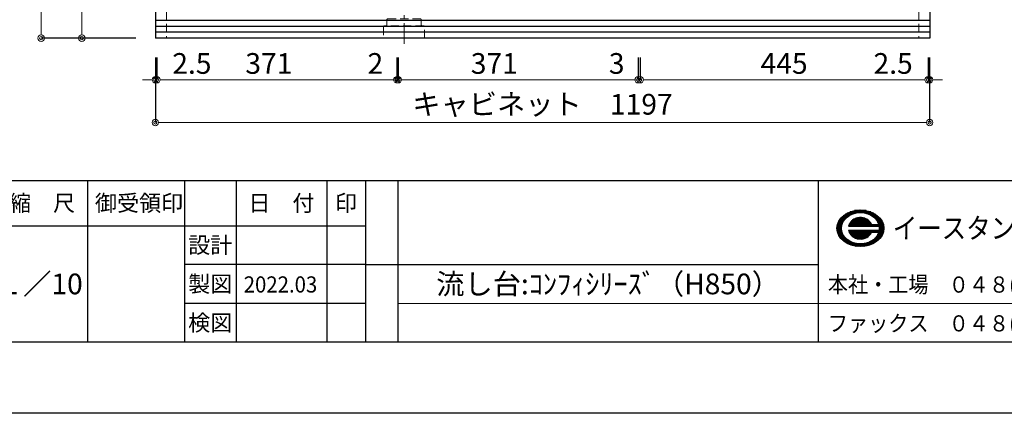
# Model space of a CAD drawing. Units: millimetres. Extents: x 0 to 4200, y 0 to 3484.
# Drawn here: x 1400 to 2922, y 0 to 609 of the extents above; entities that cross this region are included whole.
import ezdxf
from ezdxf.enums import TextEntityAlignment as Align

# ---------------------------------------------------------------- set-up
doc = ezdxf.new("R2010")
doc.units = ezdxf.units.MM
doc.linetypes.add('CENTER', pattern=[50.8, 31.75, -6.35, 6.35, -6.35])
doc.linetypes.add('DASHED', pattern=[19.05, 12.7, -6.35])
doc.layers.get('0').update_dxf_attribs({"linetype": 'CONTINUOUS'})
doc.layers.get('Defpoints').update_dxf_attribs({"color": 8, "linetype": 'CONTINUOUS'})
doc.layers.add('図面範囲', color=7, linetype='CONTINUOUS', plot=False)
for name, color, linetype in [('外形線', 3, 'CONTINUOUS'), ('文字', 3, 'CONTINUOUS'), ('枠', 54, 'CONTINUOUS')]:
    doc.layers.add(name, color=color, linetype=linetype)
for name, color, linetype, lineweight in [('寸法', 7, 'CONTINUOUS', 9), ('芯線', 8, 'CENTER', 9), ('隠れ線', 6, 'DASHED', 9)]:
    doc.layers.add(name, color=color, linetype=linetype, lineweight=lineweight)
doc.layers.add('文字位置線', color=8, linetype='CONTINUOUS', lineweight=5, plot=False)
doc.styles.add('32mm文字', font='txt', dxfattribs={"height": 32})
doc.dimstyles.new('32mm文字', dxfattribs={"dimtxt": 32, "dimasz": 10, "dimexe": 0, "dimexo": 30, "dimgap": 5, "dimtad": 1, "dimdsep": 46, "dimtxsty": '32mm文字', "dimblk": 'ORIGIN2', "dimcen": 5, "dimclrd": 256, "dimclre": 256, "dimclrt": 256, "dimadec": 0, "dimazin": 0, "dimtfac": 1, "dimtmove": 0, "dimatfit": 3, "dimldrblk": 'OPEN30', "dimfxl": 1, "dimlwd": -1, "dimarcsym": 0})

# ---------------------------------------------------------------- blocks, each defined once
blk = doc.blocks.new('シンボル')
at = {"color": 134, "linetype": 'Continuous'}
for p, q in [((-3.52, 0.15), (-0.95, 2.73)), ((-3.51, 0.31), (-1.14, 2.68)), ((-3.48, 0.48), (-1.35, 2.61)), ((-3.43, 0.67), (-1.57, 2.53)), ((-3.35, 0.89), (-1.83, 2.42)), ((-3.22, 1.17), (-2.14, 2.24)), ((-2.15, 1.56), (-2.94, 1.56)), ((-2.8, 0.31), (-2.8, 1.72)), ((-1.93, 1.76), (-2.76, 1.76)), ((-2.6, 0.94), (-2.6, 1.91)), ((-1.65, 1.96), (-2.54, 1.96)), ((-2.4, 1.27), (-2.4, 2.07)), ((-1.27, 2.16), (-2.27, 2.16)), ((-2.2, 1.51), (-2.2, 2.21)), ((-2, 1.7), (-2, 2.32)), ((-0.65, 2.36), (-1.94, 2.36)), ((-1.8, 1.86), (-1.8, 2.43)), ((-1.71, 0.41), (-0.54, 1.58)), ((-1.62, 0.36), (-0.35, 1.63)), ((-1.6, 1.99), (-1.6, 2.52)), ((1.7, 2.56), (-1.5, 2.56)), ((-1.48, 2.06), (-0.77, 2.76)), ((-1.48, 0.36), (-0.18, 1.66)), ((-1.4, 2.1), (-1.4, 2.59)), ((-1.34, 0.36), (-0.02, 1.68)), ((-1.21, 2.18), (-0.6, 2.79)), ((-1.2, 2.19), (-1.2, 2.66)), ((-1.2, 0.36), (0.12, 1.68)), ((-1.05, 0.36), (0.26, 1.67)), ((-1, 2.26), (-1, 2.71)), ((-0.98, 2.27), (-0.44, 2.82)), ((-0.91, 0.36), (0.39, 1.66)), ((-0.8, 2.32), (-0.8, 2.76)), ((1, 2.76), (-0.8, 2.76)), ((-0.78, 2.33), (-0.28, 2.83)), ((-0.77, 0.36), (0.51, 1.64)), ((-0.63, 0.36), (0.62, 1.61)), ((-0.6, 2.37), (-0.13, 2.84)), ((-0.6, 2.37), (-0.6, 2.79)), ((-0.6, 0.36), (-0.6, 1.56)), ((0.8, 1.56), (-0.6, 1.56)), ((-0.49, 0.36), (0.73, 1.58)), ((-0.43, 2.4), (0.02, 2.85)), ((-0.4, 2.4), (-0.4, 2.82)), ((-0.4, 0.36), (-0.4, 1.62)), ((-0.35, 0.36), (0.84, 1.54)), ((-0.26, 2.42), (0.16, 2.85)), ((-0.2, 2.43), (-0.2, 2.84)), ((-0.2, 0.36), (-0.2, 1.66)), ((-0.11, 2.43), (0.3, 2.84)), ((0, 2.44), (0, 2.85)), ((0, 0.36), (0, 1.68)), ((0.04, 2.44), (0.43, 2.83)), ((0.18, 2.44), (0.56, 2.82)), ((0.2, 2.44), (0.2, 2.85)), ((0.2, 0.36), (0.2, 1.68)), ((0.31, 2.43), (0.69, 2.81)), ((0.4, 2.43), (0.4, 2.84)), ((0.4, 0.36), (0.4, 1.66)), ((0.44, 2.42), (0.81, 2.79)), ((0.57, 2.41), (0.93, 2.77)), ((0.6, 2.4), (0.6, 2.82)), ((0.6, 0.36), (0.6, 1.62)), ((0.69, 2.39), (1.05, 2.75)), ((0.8, 2.37), (0.8, 2.79)), ((0.8, 0.36), (0.8, 1.56)), ((0.81, 2.37), (1.17, 2.72)), ((2.14, 2.36), (0.85, 2.36)), ((0.93, 2.34), (1.28, 2.69)), ((1, 2.32), (1, 2.76)), ((1.04, 2.31), (1.39, 2.66)), ((1.15, 2.28), (1.5, 2.63)), ((1.2, 2.26), (1.2, 2.71)), ((1.25, 2.24), (1.6, 2.59)), ((1.36, 2.2), (1.71, 2.55)), ((1.4, 2.19), (1.4, 2.66)), ((1.46, 2.16), (1.81, 2.51)), ((2.47, 2.16), (1.47, 2.16)), ((1.55, 2.12), (1.91, 2.47)), ((1.57, 2.56), (1.6, 2.53)), ((1.6, 2.1), (1.6, 2.59)), ((1.65, 2.07), (2, 2.43)), ((1.74, 2.02), (2.1, 2.38)), ((1.77, 2.36), (1.78, 2.35)), ((1.8, 1.99), (1.8, 2.52)), ((1.83, 1.97), (2.19, 2.33)), ((2.74, 1.96), (1.85, 1.96)), ((1.92, 2.36), (1.93, 2.35)), ((1.92, 1.91), (2.28, 2.28)), ((1.98, 2.44), (2, 2.42)), ((2, 1.86), (2, 2.43)), ((2, 2.28), (2, 2.27)), ((2, 2.14), (2, 2.13)), ((2.08, 1.8), (2.45, 2.17)), ((2.96, 1.76), (2.13, 1.76)), ((2.16, 1.73), (2.54, 2.11)), ((2.2, 1.7), (2.2, 2.32)), ((2.2, 2.22), (2.21, 2.21)), ((2.24, 1.67), (2.62, 2.05)), ((2.26, 2.16), (2.28, 2.14)), ((2.27, 2.28), (2.28, 2.28)), ((2.31, 1.6), (2.7, 1.99)), ((3.14, 1.56), (2.35, 1.56)), ((2.38, 1.53), (2.78, 1.93)), ((2.4, 1.51), (2.4, 2.21)), ((2.4, 2.16), (2.42, 2.14)), ((2.45, 1.46), (2.85, 1.86)), ((2.51, 1.38), (2.93, 1.79)), ((2.58, 1.3), (3, 1.72)), ((2.6, 1.27), (2.6, 2.07)), ((2.6, 1.96), (2.6, 1.96)), ((2.64, 1.22), (3.06, 1.65)), ((2.69, 1.13), (3.13, 1.57)), ((2.74, 1.96), (2.74, 1.96)), ((2.77, 1.92), (2.8, 1.9)), ((2.8, 0.94), (2.8, 1.91)), ((2.84, 1.85), (2.92, 1.78)), ((2.94, 1.76), (2.99, 1.71)), ((3, 0.31), (3, 1.72)), ((3, 1.7), (3.06, 1.64)), ((3, 1.56), (3, 1.56)), ((3.13, 1.57), (3.14, 1.56)), ((-3.53, 0.01), (-2.61, 0.93)), ((-3.52, -0.13), (-2.71, 0.68)), ((-2.82, 0.16), (-3.52, 0.16)), ((-3.51, -0.26), (-2.77, 0.48)), ((-2.79, 0.36), (-3.5, 0.36)), ((-3.49, -0.38), (-2.8, 0.31)), ((-3.47, -0.5), (-2.81, 0.16)), ((-2.75, 0.56), (-3.46, 0.56)), ((-3.44, -0.61), (-2.82, 0.01)), ((-3.4, -0.73), (-3.4, 0.76)), ((-2.68, 0.76), (-3.4, 0.76)), ((-2.59, 0.96), (-3.32, 0.96)), ((-2.48, 1.16), (-3.22, 1.16)), ((-3.2, -1.16), (-3.2, 1.19)), ((-2.33, 1.36), (-3.1, 1.36)), ((-3, -1.45), (-3, 1.49)), ((-1.72, 0.36), (2.91, 0.36)), ((3.66, 0.56), (-1.66, 0.56)), ((-1.63, 0.63), (-0.78, 1.48)), ((-1.6, 0.36), (-1.6, 0.69)), ((1.77, 0.76), (-1.57, 0.76)), ((1.63, 0.96), (-1.43, 0.96)), ((-1.4, 0.36), (-1.4, 1)), ((-1.39, 1.01), (-1.17, 1.23)), ((1.45, 1.16), (-1.25, 1.16)), ((-1.2, 0.36), (-1.2, 1.21)), ((-1, 0.36), (-1, 1.36)), ((1.2, 1.36), (-1, 1.36)), ((-0.8, 0.36), (-0.8, 1.47)), ((-0.21, 0.36), (0.94, 1.5)), ((-0.06, 0.36), (1.03, 1.46)), ((0.08, 0.36), (1.12, 1.4)), ((0.22, 0.36), (1.21, 1.35)), ((0.36, 0.36), (1.29, 1.29)), ((0.5, 0.36), (1.37, 1.23)), ((0.64, 0.36), (1.45, 1.16)), ((0.78, 0.36), (1.52, 1.09)), ((0.93, 0.36), (1.59, 1.02)), ((1, 0.36), (1, 1.47)), ((1.07, 0.36), (1.65, 0.94)), ((1.2, 0.36), (1.2, 1.36)), ((1.21, 0.36), (1.71, 0.86)), ((1.35, 0.36), (1.76, 0.77)), ((1.4, 0.36), (1.4, 1.21)), ((1.49, 0.36), (1.81, 0.68)), ((1.6, 0.36), (1.6, 1)), ((1.63, 0.36), (1.89, 0.62)), ((1.77, 0.36), (2.03, 0.62)), ((1.8, 0.36), (1.8, 0.69)), ((1.83, 0.62), (2.93, 0.62)), ((1.92, 0.36), (2.18, 0.62)), ((2, 0.36), (2, 0.62)), ((2.06, 0.36), (2.32, 0.62)), ((2.2, 0.36), (2.2, 0.62)), ((2.2, 0.36), (2.46, 0.62)), ((2.34, 0.36), (2.6, 0.62)), ((2.4, 0.36), (2.4, 0.62)), ((2.48, 0.36), (2.74, 0.62)), ((3.3, 1.36), (2.53, 1.36)), ((2.6, 0.36), (2.6, 0.62)), ((2.62, 0.36), (3.42, 1.16)), ((2.67, -0.58), (3.69, 0.43)), ((3.42, 1.16), (2.68, 1.16)), ((2.74, 1.05), (3.19, 1.5)), ((2.76, 0.36), (3.47, 1.07)), ((2.79, 0.95), (3.26, 1.42)), ((3.52, 0.96), (2.79, 0.96)), ((2.8, 0.36), (2.8, 0.62)), ((2.81, -0.58), (3.71, 0.31)), ((2.83, -0.85), (3.73, 0.05)), ((2.84, 0.86), (3.31, 1.33)), ((2.88, 0.76), (3.37, 1.25)), ((3.6, 0.76), (2.88, 0.76)), ((2.91, 0.36), (3.52, 0.97)), ((3.7, 0.36), (2.91, 0.36)), ((2.92, -0.62), (3.72, 0.19)), ((3, 0.31), (3.56, 0.87)), ((3.01, 0.18), (3.6, 0.77)), ((3.02, 0.05), (3.63, 0.66)), ((3.02, -0.09), (3.66, 0.55)), ((3.72, 0.16), (3.02, 0.16)), ((3.2, -1.45), (3.2, 1.49)), ((3.2, 1.22), (3.2, 1.22)), ((3.4, -1.16), (3.4, 1.19)), ((3.4, 1.16), (3.41, 1.15)), ((3.4, 0.87), (3.41, 0.86)), ((3.6, -0.73), (3.6, 0.76)), ((-2.82, -0.04), (-3.53, -0.04)), ((-2.8, -0.24), (-3.51, -0.24)), ((-2.77, -0.44), (-3.48, -0.44)), ((-2.71, -0.64), (-3.43, -0.64)), ((-3.4, -0.72), (-2.82, -0.13)), ((-3.37, -0.82), (-2.8, -0.26)), ((-2.63, -0.84), (-3.36, -0.84)), ((-3.32, -0.92), (-2.78, -0.38)), ((-3.28, -1.02), (-2.76, -0.49)), ((-2.53, -1.04), (-3.26, -1.04)), ((-3.23, -1.11), (-2.72, -0.6)), ((-3.18, -1.2), (-2.69, -0.71)), ((-2.39, -1.24), (-3.15, -1.24)), ((-3.12, -1.28), (-2.65, -0.81)), ((-3.06, -1.37), (-2.6, -0.91)), ((-2.23, -1.44), (-3.01, -1.44)), ((-3, -1.45), (-2.55, -1)), ((-2.94, -1.53), (-2.5, -1.09)), ((-2.87, -1.6), (-2.44, -1.17)), ((-2.81, -1.68), (-2.38, -1.25)), ((-2.8, -1.68), (-2.8, -0.24)), ((-2.74, -1.75), (-2.32, -1.33)), ((-2.66, -1.82), (-2.26, -1.41)), ((-2.6, -1.87), (-2.6, -0.91)), ((-2.59, -1.88), (-2.19, -1.48)), ((-2.4, -2.03), (-2.4, -1.23)), ((-2.2, -2.17), (-2.2, -1.47)), ((-1.73, -0.28), (3, -0.28)), ((-1.73, -0.28), (3, -0.28)), ((-1.69, -0.42), (-1.55, -0.28)), ((3.68, -0.44), (-1.69, -0.44)), ((-1.66, -0.53), (-1.41, -0.28)), ((-1.61, -0.63), (-1.27, -0.28)), ((1.81, -0.64), (-1.61, -0.64)), ((-1.6, -0.66), (-1.6, -0.28)), ((-1.57, -0.72), (-1.13, -0.28)), ((-1.51, -0.81), (-0.99, -0.28)), ((1.69, -0.84), (-1.49, -0.84)), ((-1.46, -0.89), (-0.85, -0.28)), ((-1.4, -0.96), (-1.4, -0.28)), ((-1.39, -0.97), (-0.7, -0.28)), ((-1.33, -1.05), (-0.56, -0.28)), ((1.53, -1.04), (-1.33, -1.04)), ((-1.26, -1.12), (-0.42, -0.28)), ((-1.2, -1.17), (-1.2, -0.28)), ((-1.18, -1.18), (-0.28, -0.28)), ((1.31, -1.24), (-1.11, -1.24)), ((-1.1, -1.25), (-0.14, -0.28)), ((-1.02, -1.31), (0, -0.28)), ((-1, -1.32), (-1, -0.28)), ((-0.94, -1.36), (0.14, -0.28)), ((-0.85, -1.41), (0.29, -0.28)), ((-0.8, -1.44), (-0.8, -0.28)), ((0.99, -1.44), (-0.79, -1.44)), ((-0.75, -1.46), (0.43, -0.28)), ((-0.65, -1.5), (0.57, -0.28)), ((-0.6, -1.52), (-0.6, -0.28)), ((-0.55, -1.54), (0.71, -0.28)), ((-0.44, -1.57), (0.85, -0.28)), ((-0.4, -1.58), (-0.4, -0.28)), ((-0.32, -1.6), (0.99, -0.28)), ((-0.2, -1.62), (-0.2, -0.28)), ((-0.2, -1.62), (1.13, -0.28)), ((-0.08, -1.63), (1.28, -0.28)), ((0, -1.64), (0, -0.28)), ((0.06, -1.64), (1.42, -0.28)), ((0.2, -1.64), (0.2, -0.28)), ((0.2, -1.64), (1.56, -0.28)), ((0.35, -1.63), (1.7, -0.28)), ((0.4, -1.62), (0.4, -0.28)), ((0.52, -1.6), (1.84, -0.28)), ((0.6, -1.58), (0.6, -0.28)), ((0.72, -1.55), (1.98, -0.28)), ((0.8, -1.52), (0.8, -0.28)), ((0.94, -1.46), (2.12, -0.28)), ((1, -1.44), (1, -0.28)), ((1.2, -1.32), (1.2, -0.28)), ((1.29, -1.26), (1.66, -0.89)), ((1.31, -2.65), (3.71, -0.25)), ((1.4, -1.17), (1.4, -0.28)), ((1.52, -2.59), (3.69, -0.42)), ((1.6, -0.96), (1.6, -0.28)), ((1.74, -2.51), (3.64, -0.6)), ((1.8, -0.66), (1.8, -0.28)), ((1.83, -0.58), (2.93, -0.58)), ((1.97, -0.58), (2.27, -0.28)), ((1.99, -2.4), (3.57, -0.82)), ((2, -0.58), (2, -0.28)), ((2.11, -0.58), (2.41, -0.28)), ((2.2, -0.58), (2.2, -0.28)), ((2.25, -0.58), (2.55, -0.28)), ((2.29, -2.24), (3.44, -1.09)), ((2.39, -0.58), (2.69, -0.28)), ((2.4, -0.58), (2.4, -0.28)), ((2.4, -2.17), (2.4, -1.47)), ((3.21, -1.44), (2.43, -1.44)), ((2.53, -0.58), (2.83, -0.28)), ((3.35, -1.24), (2.59, -1.24)), ((2.6, -0.58), (2.6, -0.28)), ((2.6, -2.03), (2.6, -1.23)), ((2.64, -1.18), (3.73, -0.09)), ((3.46, -1.04), (2.73, -1.04)), ((2.8, -0.58), (2.8, -0.28)), ((2.8, -1.87), (2.8, -0.91)), ((3.56, -0.84), (2.83, -0.84)), ((3.63, -0.64), (2.91, -0.64)), ((3.71, -0.24), (3, -0.24)), ((3, -1.68), (3, -0.27)), ((3.73, -0.04), (3.02, -0.04)), ((-2.03, -1.64), (-2.84, -1.64)), ((-1.77, -1.84), (-2.63, -1.84)), ((-2.51, -1.95), (-2.12, -1.56)), ((-2.43, -2.01), (-2.05, -1.62)), ((-1.44, -2.04), (-2.39, -2.04)), ((-2.35, -2.07), (-1.97, -1.69)), ((-2.27, -2.13), (-1.89, -1.75)), ((-2.18, -2.18), (-1.81, -1.81)), ((-2.09, -2.24), (-1.73, -1.87)), ((-0.95, -2.24), (-2.08, -2.24)), ((-2, -2.29), (-2, -1.66)), ((-2, -2.29), (-1.64, -1.93)), ((-1.91, -2.34), (-1.55, -1.98)), ((-1.82, -2.38), (-1.46, -2.03)), ((-1.8, -2.39), (-1.8, -1.82)), ((-1.72, -2.43), (-1.37, -2.08)), ((1.89, -2.44), (-1.69, -2.44)), ((-1.62, -2.47), (-1.27, -2.12)), ((-1.6, -2.48), (-1.6, -1.95)), ((-1.52, -2.51), (-1.17, -2.16)), ((-1.42, -2.55), (-1.07, -2.2)), ((-1.4, -2.56), (-1.4, -2.06)), ((-1.31, -2.59), (-0.96, -2.24)), ((-1.21, -2.62), (-0.85, -2.27)), ((-1.2, -2.62), (-1.2, -2.15)), ((1.33, -2.64), (-1.13, -2.64)), ((-1.1, -2.65), (-0.74, -2.3)), ((-1, -2.68), (-1, -2.22)), ((-0.98, -2.68), (-0.63, -2.33)), ((-0.87, -2.71), (-0.51, -2.35)), ((-0.8, -2.72), (-0.8, -2.29)), ((-0.75, -2.73), (-0.39, -2.37)), ((-0.63, -2.75), (-0.26, -2.38)), ((-0.6, -2.76), (-0.6, -2.33)), ((-0.51, -2.77), (-0.13, -2.4)), ((-0.4, -2.78), (-0.4, -2.37)), ((-0.38, -2.79), (0, -2.4)), ((-0.25, -2.8), (0.14, -2.4)), ((-0.2, -2.8), (-0.2, -2.39)), ((-0.12, -2.81), (0.29, -2.4)), ((0, -2.81), (0, -2.4)), ((0.02, -2.81), (0.44, -2.39)), ((0.06, -1.64), (0.05, -1.64)), ((0.16, -2.81), (0.6, -2.37)), ((0.2, -2.81), (0.2, -2.4)), ((0.31, -2.81), (0.78, -2.34)), ((0.4, -2.8), (0.4, -2.39)), ((0.46, -2.8), (0.96, -2.3)), ((0.6, -2.78), (0.6, -2.37)), ((0.61, -2.78), (1.16, -2.24)), ((0.78, -2.76), (1.38, -2.16)), ((0.8, -2.76), (0.8, -2.33)), ((0.95, -2.73), (1.64, -2.04)), ((1, -2.72), (1, -2.29)), ((1.12, -2.69), (2, -1.82)), ((2.28, -2.24), (1.15, -2.24)), ((1.2, -2.68), (1.2, -2.22)), ((1.4, -2.62), (1.4, -2.15)), ((1.6, -2.56), (1.6, -2.06)), ((2.59, -2.04), (1.64, -2.04)), ((1.8, -2.48), (1.8, -1.95)), ((2.83, -1.84), (1.97, -1.84)), ((2, -2.39), (2, -1.82)), ((2.2, -2.29), (2.2, -1.66)), ((3.04, -1.64), (2.23, -1.64)), ((2.78, -1.89), (3.13, -1.54))]:
    blk.add_line(p, q, dxfattribs=at)
for major_axis, ratio in [((-3.63, 0), 0.779519), ((-2.92, 0), 0.828845)]:
    blk.add_ellipse((0.1, 0.02), major_axis=major_axis, ratio=ratio, dxfattribs=at)
for centre, major_axis, ratio, start_param, end_param in [((0.1, 0.02), (-1.86, 0), 0.892511, 3.511257, 6.076989), ((0.1, 0.02), (-1.86, 0), 0.892511, 0.181648, 2.771929), ((0.11, 0.04), (0.24, -1.67), 0.999613, 6.025504, 6.026457)]:
    blk.add_ellipse(centre, major_axis=major_axis, ratio=ratio, start_param=start_param, end_param=end_param, dxfattribs=at)
blk = doc.blocks.new('_Origin2')
at = {"color": 0, "linetype": 'ByBlock', "lineweight": -2}
blk.add_line((-0.5, 0), (-1, 0), dxfattribs=at)
for radius in [0.5, 0.25]:
    blk.add_circle((0, 0), radius, dxfattribs=at)
blk = doc.blocks.new('*D25')
at = {"layer": 'Defpoints', "color": 0, "transparency": 16777216}
for p in [(1608.6, 1430), (1496.4, 580), (1610.1, 580)]:
    blk.add_point(p, dxfattribs=at)
at = {"layer": '寸法', "lineweight": -2, "transparency": 16777216}
for p, q in [((1578.6, 1430), (1496.4, 1430)), ((1580.1, 580), (1496.4, 580))]:
    blk.add_line(p, q, dxfattribs=at)
at = {"layer": '寸法', "transparency": 16777216}
blk.add_line((1496.4, 1420), (1496.4, 590), dxfattribs=at)
at = {"layer": '寸法', "transparency": 16777216, "xscale": 10, "yscale": 10, "zscale": 10}
for p, rotation in [((1496.4, 1430), 90), ((1496.4, 580), 270)]:
    blk.add_blockref('_Origin2', p, dxfattribs=dict(at, rotation=rotation))
at = {"layer": '寸法', "transparency": 16777216, "insert": (1475.4, 1005), "char_height": 32, "attachment_point": 5, "rotation": 90, "style": '32mm文字'}
blk.add_mtext('850', dxfattribs=at)
blk = doc.blocks.new('_Open30')
at = {"color": 0, "linetype": 'ByBlock', "lineweight": -2}
for p, q in [((-1, 0.27), (0, 0)), ((0, 0), (-1, -0.27)), ((0, 0), (-1, 0))]:
    blk.add_line(p, q, dxfattribs=at)
blk = doc.blocks.new('*D27')
at = {"layer": 'Defpoints', "color": 0, "transparency": 16777216}
for p in [(1610.1, 580), (2807.1, 580), (2807.1, 449.6)]:
    blk.add_point(p, dxfattribs=at)
at = {"layer": '寸法', "lineweight": -2, "transparency": 16777216}
for p, q in [((1610.1, 550), (1610.1, 449.6)), ((2807.1, 550), (2807.1, 449.6))]:
    blk.add_line(p, q, dxfattribs=at)
at = {"layer": '寸法', "transparency": 16777216}
blk.add_line((1620.1, 449.6), (2797.1, 449.6), dxfattribs=at)
at = {"layer": '寸法', "transparency": 16777216, "xscale": 10, "yscale": 10, "zscale": 10, "rotation": 180}
blk.add_blockref('_Origin2', (1610.1, 449.6), dxfattribs=at)
at = {"layer": '寸法', "transparency": 16777216, "xscale": 10, "yscale": 10, "zscale": 10}
blk.add_blockref('_Origin2', (2807.1, 449.6), dxfattribs=at)
at = {"layer": '寸法', "transparency": 16777216, "insert": (2208.6, 473.6), "char_height": 32, "attachment_point": 5, "style": '32mm文字'}
blk.add_mtext('キャビネット\u30001197', dxfattribs=at)
blk = doc.blocks.new('*D39')
at = {"layer": 'Defpoints', "color": 0, "transparency": 16777216}
for p in [(2359.6, 580), (2804.6, 580), (2804.6, 515.7)]:
    blk.add_point(p, dxfattribs=at)
at = {"layer": '寸法', "lineweight": -2, "transparency": 16777216}
for p, q in [((2359.6, 550), (2359.6, 515.7)), ((2804.6, 550), (2804.6, 515.7))]:
    blk.add_line(p, q, dxfattribs=at)
at = {"layer": '寸法', "transparency": 16777216}
blk.add_line((2369.6, 515.7), (2794.6, 515.7), dxfattribs=at)
at = {"layer": '寸法', "transparency": 16777216, "xscale": 10, "yscale": 10, "zscale": 10, "rotation": 180}
blk.add_blockref('_Origin2', (2359.6, 515.7), dxfattribs=at)
at = {"layer": '寸法', "transparency": 16777216, "xscale": 10, "yscale": 10, "zscale": 10}
blk.add_blockref('_Origin2', (2804.6, 515.7), dxfattribs=at)
at = {"layer": '寸法', "transparency": 16777216, "insert": (2582.1, 536.7), "char_height": 32, "attachment_point": 5, "style": '32mm文字'}
blk.add_mtext('445', dxfattribs=at)
blk = doc.blocks.new('*D40')
at = {"layer": 'Defpoints', "color": 0, "transparency": 16777216}
for p in [(1612.6, 580), (1983.6, 580), (1983.6, 515.7)]:
    blk.add_point(p, dxfattribs=at)
at = {"layer": '寸法', "lineweight": -2, "transparency": 16777216}
for p, q in [((1612.6, 550), (1612.6, 515.7)), ((1983.6, 550), (1983.6, 515.7))]:
    blk.add_line(p, q, dxfattribs=at)
at = {"layer": '寸法', "transparency": 16777216}
blk.add_line((1622.6, 515.7), (1973.6, 515.7), dxfattribs=at)
at = {"layer": '寸法', "transparency": 16777216, "xscale": 10, "yscale": 10, "zscale": 10, "rotation": 180}
blk.add_blockref('_Origin2', (1612.6, 515.7), dxfattribs=at)
at = {"layer": '寸法', "transparency": 16777216, "xscale": 10, "yscale": 10, "zscale": 10}
blk.add_blockref('_Origin2', (1983.6, 515.7), dxfattribs=at)
at = {"layer": '寸法', "transparency": 16777216, "insert": (1785.6, 536.7), "char_height": 32, "attachment_point": 5, "style": '32mm文字'}
blk.add_mtext('371', dxfattribs=at)
blk = doc.blocks.new('*D41')
at = {"layer": 'Defpoints', "color": 0, "transparency": 16777216}
for p in [(2804.6, 580), (2807.1, 580), (2807.1, 515.7)]:
    blk.add_point(p, dxfattribs=at)
at = {"layer": '寸法', "lineweight": -2, "transparency": 16777216}
for p, q in [((2804.6, 550), (2804.6, 515.7)), ((2807.1, 550), (2807.1, 515.7))]:
    blk.add_line(p, q, dxfattribs=at)
at = {"layer": '寸法', "transparency": 16777216}
for p, q in [((2794.6, 515.7), (2716.6, 515.7)), ((2807.1, 515.7), (2804.6, 515.7)), ((2817.1, 515.7), (2827.1, 515.7))]:
    blk.add_line(p, q, dxfattribs=at)
at = {"layer": '寸法', "transparency": 16777216, "xscale": 10, "yscale": 10, "zscale": 10}
blk.add_blockref('_Origin2', (2804.6, 515.7), dxfattribs=at)
at = {"layer": '寸法', "transparency": 16777216, "xscale": 10, "yscale": 10, "zscale": 10, "rotation": 180}
blk.add_blockref('_Origin2', (2807.1, 515.7), dxfattribs=at)
at = {"layer": '寸法', "transparency": 16777216, "insert": (2750.6, 536.7), "char_height": 32, "attachment_point": 5, "style": '32mm文字'}
blk.add_mtext('2.5', dxfattribs=at)
blk = doc.blocks.new('*D42')
at = {"layer": 'Defpoints', "color": 0, "transparency": 16777216}
for p in [(2356.6, 580), (2359.6, 580), (2359.6, 515.7)]:
    blk.add_point(p, dxfattribs=at)
at = {"layer": '寸法', "lineweight": -2, "transparency": 16777216}
for p, q in [((2356.6, 550), (2356.6, 515.7)), ((2359.6, 550), (2359.6, 515.7))]:
    blk.add_line(p, q, dxfattribs=at)
at = {"layer": '寸法', "transparency": 16777216}
for p, q in [((2346.6, 515.7), (2310, 515.7)), ((2359.6, 515.7), (2356.6, 515.7)), ((2369.6, 515.7), (2379.6, 515.7))]:
    blk.add_line(p, q, dxfattribs=at)
at = {"layer": '寸法', "transparency": 16777216, "xscale": 10, "yscale": 10, "zscale": 10}
blk.add_blockref('_Origin2', (2356.6, 515.7), dxfattribs=at)
at = {"layer": '寸法', "transparency": 16777216, "xscale": 10, "yscale": 10, "zscale": 10, "rotation": 180}
blk.add_blockref('_Origin2', (2359.6, 515.7), dxfattribs=at)
at = {"layer": '寸法', "transparency": 16777216, "insert": (2323.3, 536.7), "char_height": 32, "attachment_point": 5, "style": '32mm文字'}
blk.add_mtext('3', dxfattribs=at)
blk = doc.blocks.new('*D43')
at = {"layer": 'Defpoints', "color": 0, "transparency": 16777216}
for p in [(1610.1, 580), (1612.6, 580), (1612.6, 515.7)]:
    blk.add_point(p, dxfattribs=at)
at = {"layer": '寸法', "lineweight": -2, "transparency": 16777216}
for p, q in [((1610.1, 550), (1610.1, 515.7)), ((1612.6, 550), (1612.6, 515.7))]:
    blk.add_line(p, q, dxfattribs=at)
at = {"layer": '寸法', "transparency": 16777216}
for p, q in [((1600.1, 515.7), (1590.1, 515.7)), ((1610.1, 515.7), (1612.6, 515.7)), ((1622.6, 515.7), (1700.6, 515.7))]:
    blk.add_line(p, q, dxfattribs=at)
at = {"layer": '寸法', "transparency": 16777216, "xscale": 10, "yscale": 10, "zscale": 10}
blk.add_blockref('_Origin2', (1610.1, 515.7), dxfattribs=at)
at = {"layer": '寸法', "transparency": 16777216, "xscale": 10, "yscale": 10, "zscale": 10, "rotation": 180}
blk.add_blockref('_Origin2', (1612.6, 515.7), dxfattribs=at)
at = {"layer": '寸法', "transparency": 16777216, "insert": (1666.6, 536.7), "char_height": 32, "attachment_point": 5, "style": '32mm文字'}
blk.add_mtext('2.5', dxfattribs=at)
blk = doc.blocks.new('*D50')
at = {"layer": 'Defpoints', "color": 0, "transparency": 16777216}
for p in [(1608.6, 1470), (1433.7, 580), (1610.1, 580)]:
    blk.add_point(p, dxfattribs=at)
at = {"layer": '寸法', "lineweight": -2, "transparency": 16777216}
for p, q in [((1578.6, 1470), (1433.7, 1470)), ((1580.1, 580), (1433.7, 580))]:
    blk.add_line(p, q, dxfattribs=at)
at = {"layer": '寸法', "transparency": 16777216}
blk.add_line((1433.7, 1460), (1433.7, 590), dxfattribs=at)
at = {"layer": '寸法', "transparency": 16777216, "xscale": 10, "yscale": 10, "zscale": 10}
for p, rotation in [((1433.7, 1470), 90), ((1433.7, 580), 270)]:
    blk.add_blockref('_Origin2', p, dxfattribs=dict(at, rotation=rotation))
at = {"layer": '寸法', "transparency": 16777216, "insert": (1412.7, 1025), "char_height": 32, "attachment_point": 5, "rotation": 90, "style": '32mm文字'}
blk.add_mtext('890', dxfattribs=at)
blk = doc.blocks.new('*D67')
at = {"layer": 'Defpoints', "color": 0, "transparency": 16777216}
for p in [(1985.6, 580), (2356.6, 580), (2356.6, 515.7)]:
    blk.add_point(p, dxfattribs=at)
at = {"layer": '寸法', "lineweight": -2, "transparency": 16777216}
for p, q in [((1985.6, 550), (1985.6, 515.7)), ((2356.6, 550), (2356.6, 515.7))]:
    blk.add_line(p, q, dxfattribs=at)
at = {"layer": '寸法', "transparency": 16777216}
blk.add_line((1995.6, 515.7), (2346.6, 515.7), dxfattribs=at)
at = {"layer": '寸法', "transparency": 16777216, "xscale": 10, "yscale": 10, "zscale": 10, "rotation": 180}
blk.add_blockref('_Origin2', (1985.6, 515.7), dxfattribs=at)
at = {"layer": '寸法', "transparency": 16777216, "xscale": 10, "yscale": 10, "zscale": 10}
blk.add_blockref('_Origin2', (2356.6, 515.7), dxfattribs=at)
at = {"layer": '寸法', "transparency": 16777216, "insert": (2134.1, 536.7), "char_height": 32, "attachment_point": 5, "style": '32mm文字'}
blk.add_mtext('371', dxfattribs=at)
blk = doc.blocks.new('*D68')
at = {"layer": 'Defpoints', "color": 0, "transparency": 16777216}
for p in [(1983.6, 580), (1985.6, 580), (1985.6, 515.7)]:
    blk.add_point(p, dxfattribs=at)
at = {"layer": '寸法', "lineweight": -2, "transparency": 16777216}
for p, q in [((1983.6, 550), (1983.6, 515.7)), ((1985.6, 550), (1985.6, 515.7))]:
    blk.add_line(p, q, dxfattribs=at)
at = {"layer": '寸法', "transparency": 16777216}
for p, q in [((1973.6, 515.7), (1937, 515.7)), ((1985.6, 515.7), (1983.6, 515.7)), ((1995.6, 515.7), (2005.6, 515.7))]:
    blk.add_line(p, q, dxfattribs=at)
at = {"layer": '寸法', "transparency": 16777216, "xscale": 10, "yscale": 10, "zscale": 10}
blk.add_blockref('_Origin2', (1983.6, 515.7), dxfattribs=at)
at = {"layer": '寸法', "transparency": 16777216, "xscale": 10, "yscale": 10, "zscale": 10, "rotation": 180}
blk.add_blockref('_Origin2', (1985.6, 515.7), dxfattribs=at)
at = {"layer": '寸法', "transparency": 16777216, "insert": (1950.3, 536.7), "char_height": 32, "attachment_point": 5, "style": '32mm文字'}
blk.add_mtext('2', dxfattribs=at)

msp = doc.modelspace()

# ---------------------------------------------------------------- linework, layer by layer
at = {"layer": '図面範囲'}
msp.add_lwpolyline([(0, 2970), (4200, 2970), (4200, 0), (0, 0)], close=True, dxfattribs=at)
at = {"layer": '外形線'}
for p, q in [((1610.118, 1402), (1610.118, 580)), ((2807.118, 1402), (2807.118, 580)), ((2807.118, 580), (1610.118, 580))]:
    msp.add_line(p, q, dxfattribs=at)
at = {"layer": '外形線', "color": 14}
for p, q in [((2807.118, 607), (1610.118, 607)), ((2807.118, 598), (1610.118, 598)), ((2807.118, 589), (1610.118, 589))]:
    msp.add_line(p, q, dxfattribs=at)
at = {"layer": '文字位置線'}
msp.add_line((1985, 170), (3185, 170), dxfattribs=at)
at = {"layer": '枠', "color": 54, "linetype": 'Continuous'}
for p, q in [((195, 360), (4005, 360)), ((1505, 360), (1505, 110)), ((1655, 360), (1655, 110)), ((1735, 360), (1735, 110)), ((1935, 360), (1935, 110)), ((1985, 360), (1985, 110)), ((2635, 360), (2635, 110)), ((1935, 230), (2635, 230))]:
    msp.add_line(p, q, dxfattribs=at)
at = {"layer": '枠', "color": 134, "linetype": 'Continuous'}
for p, q in [((1875, 360), (1875, 110)), ((245, 290), (1935, 290)), ((1935, 230), (1655, 230)), ((1935, 170), (1655, 170))]:
    msp.add_line(p, q, dxfattribs=at)
at = {"layer": '枠', "color": 54, "linetype": 'Continuous'}
msp.add_lwpolyline([(195, 110), (195, 2860), (4005, 2860), (4005, 110)], close=True, dxfattribs=at)
at = {"layer": '芯線'}
msp.add_line((1994.617, 571.168), (1994.617, 1289.99), dxfattribs=at)
at = {"layer": '隠れ線', "color": 3}
for p, q in [((1627.118, 1402), (1627.118, 580)), ((2790.118, 1402), (2790.118, 580))]:
    msp.add_line(p, q, dxfattribs=at)
at = {"layer": '隠れ線'}
msp.add_line((1978.687, 606.992), (1978.865, 607.006), dxfattribs=at)
msp.add_lwpolyline([(1966.615, 599, 0.41421356), (1968.115, 600.5), (1968.115, 608.5, -0.41421356), (1969.615, 610), (2019.615, 610, -0.41421356), (2021.115, 608.5), (2021.115, 600.5, 0.41421356), (2022.615, 599)], format="xyb", dxfattribs=at)
msp.add_lwpolyline([(2026.365, 597.5, 0.41421356), (2024.865, 599), (1964.365, 599, 0.41421356), (1962.865, 597.5), (1962.865, 580), (2026.365, 580)], format="xyb", close=True, dxfattribs=at)

# ---------------------------------------------------------------- block references
at = {"layer": '枠', "color": 0, "linetype": 'Continuous', "xscale": 10, "yscale": 10}
msp.add_blockref('シンボル', (2699.011, 285.823), dxfattribs=at)

# ---------------------------------------------------------------- texts
at = {"layer": '文字', "linetype": 'Continuous', "style": '32mm文字'}
for s, height, p in [('縮\u3000尺', 25, (1435, 325)), ('御受領印', 25, (1585, 325)), ('日\u3000付', 25, (1805, 325)), ('印', 25, (1905, 325)), ('設計', 25, (1695, 260)), ('１／10', 32, (1430, 200)), ('製図', 25, (1695, 200)), ('流し台:ｺﾝﾌｨｼﾘｰｽﾞ（H850）', 32, (2310, 200)), ('検図', 25, (1695, 140))]:
    msp.add_text(s, height=height, dxfattribs=at).set_placement(p, align=Align.MIDDLE_CENTER)
for s, height, width, p, p2 in [('イースタン工業株式会社', 32, 0.909676, (2750.076, 270.166), (3166.182, 270.166)), ('本社・工場\u3000０４８(４２３)１１１１', 25, 0.939989, (2649.716, 186.543), (3168.857, 186.543))]:
    msp.add_text(s, height=height, dxfattribs=dict(at, width=width)).set_placement(p, p2, align=Align.FIT)
msp.add_text('2022.03', height=25, dxfattribs=at).set_placement((1746.708, 186.691), (1860.414, 186.691), align=Align.FIT)
at = {"layer": '文字', "linetype": 'Continuous', "style": '32mm文字', "width": 0.939989}
msp.add_text('ファックス\u3000０４８(４２３)１１１２', height=25, rotation=360, dxfattribs=at).set_placement((2649.716, 126.543), (3168.857, 126.543), align=Align.FIT)

# ---------------------------------------------------------------- dimensions: what is measured, and where the dimension line sits
at = {"layer": '寸法'}
for base, p1, picture, middle in [((1433.668, 580), (1608.618, 1470), '*D50', (1412.668, 1025)), ((1496.385, 580), (1608.618, 1430), '*D25', (1475.385, 1005))]:
    dim = msp.add_linear_dim(base=base, p1=p1, p2=(1610.118, 580), angle=90, dimstyle='32mm文字', override={"dimclrd": 256, "dimclre": 256, "dimclrt": 256}, dxfattribs=at)
    dim.commit()
    dim.dimension.update_dxf_attribs({"geometry": picture, "text_midpoint": middle})
for base, p1, p2, picture, middle in [((1612.618, 515.73), (1610.118, 580), (1612.618, 580), '*D43', (1666.613, 515.73)), ((1983.618, 515.73), (1612.618, 580), (1983.618, 580), '*D40', (1785.618, 515.73)), ((1985.618, 515.73), (1983.618, 580), (1985.618, 580), '*D68', (1950.334, 515.73)), ((2356.618, 515.73), (1985.618, 580), (2356.618, 580), '*D67', (2134.118, 515.73)), ((2359.618, 515.73), (2356.618, 580), (2359.618, 580), '*D42', (2323.334, 515.73)), ((2804.618, 515.73), (2359.618, 580), (2804.618, 580), '*D39', (2582.118, 515.73)), ((2807.118, 515.73), (2804.618, 580), (2807.118, 580), '*D41', (2750.623, 515.73))]:
    dim = msp.add_linear_dim(base=base, p1=p1, p2=p2, angle=0, dimstyle='32mm文字', override={"dimclrd": 256, "dimclre": 256, "dimclrt": 256}, dxfattribs=at)
    dim.commit()
    dim.dimension.update_dxf_attribs({"geometry": picture, "text_midpoint": middle, "dimtype": 160})
dim = msp.add_linear_dim(base=(2807.118, 449.582), p1=(1610.118, 580), p2=(2807.118, 580), angle=0, text='キャビネット\u3000<>', dimstyle='32mm文字', override={"dimclrd": 256, "dimclre": 256, "dimclrt": 256}, dxfattribs=at)
dim.commit()
dim.dimension.update_dxf_attribs({"geometry": '*D27', "text_midpoint": (2208.618, 449.582), "dimtype": 160})

doc.saveas('drawing.dxf')
